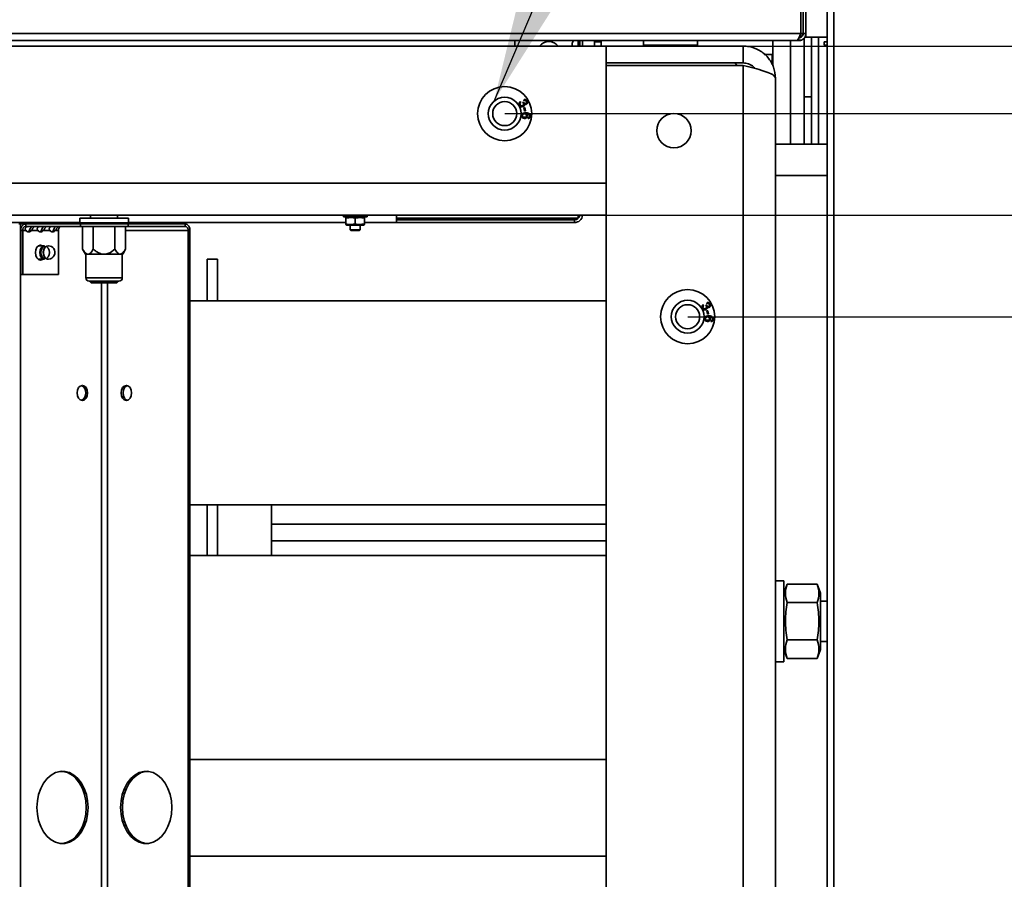
# Model space of a CAD drawing. Units: millimetres. Extents: x 498 to 13276, y 180 to 10221.
# Drawn here: x 12003 to 12294, y 3362 to 3616 of the extents above; entities that cross this region are included whole.
import ezdxf

# ---------------------------------------------------------------- set-up
doc = ezdxf.new("R2010")
doc.units = ezdxf.units.MM
doc.header["$LTSCALE"] = 25
doc.header["$PDSIZE"] = -1
doc.layers.add('KONTUR', color=7, linetype='Continuous', lineweight=35)
doc.styles.add('SLDTEXTSTYLE0', font='TXT', dxfattribs={"width": 0.605})
doc.dimstyles.new('SLDDIMSTYLE0', dxfattribs={"dimtxt": 89.891154, "dimasz": 82.55, "dimexe": 0, "dimexo": 0.0625, "dimgap": 22.472788, "dimtad": 1, "dimdec": 0, "dimrnd": 1e-09, "dimzin": 12, "dimdsep": 46, "dimtxsty": 'SLDTEXTSTYLE0', "dimsah": 1, "dimcen": 0.09, "dimadec": 0, "dimazin": 3, "dimtfac": 1, "dimtdec": 0, "dimtofl": 0, "dimtmove": 0, "dimatfit": 3, "dimfxl": 1, "dimfrac": 2, "dimtolj": 1, "dimtzin": 12, "dimarcsym": 0})
doc.dimstyles.new('SLDDIMSTYLE1', dxfattribs={"dimtxt": 89.891154, "dimasz": 82.55, "dimexe": 0, "dimexo": 0.0625, "dimgap": 22.472788, "dimtad": 1, "dimdec": 0, "dimrnd": 1e-09, "dimzin": 12, "dimdsep": 46, "dimtxsty": 'SLDTEXTSTYLE0', "dimsah": 1, "dimcen": 0, "dimadec": 0, "dimazin": 3, "dimtfac": 1, "dimtdec": 0, "dimtmove": 0, "dimatfit": 3, "dimfxl": 1, "dimfrac": 2, "dimtolj": 1, "dimtzin": 12, "dimarcsym": 0})

# ---------------------------------------------------------------- blocks, each defined once
blk = doc.blocks.new('*D71')
at = {"color": 0, "linetype": 'Continuous', "lineweight": -2}
for p, q in [((12146.17, 3588.5), (12963.2, 3588.5)), ((12963.2, 2821.05), (12963.2, 3505.95)), ((12146.17, 2738.5), (12963.2, 2738.5))]:
    blk.add_line(p, q, dxfattribs=at)
at = {"color": 0}
for points in [[(12976.96, 3505.95), (12949.45, 3505.95), (12963.2, 3588.5)], [(12949.45, 2821.05), (12976.96, 2821.05), (12963.2, 2738.5)]]:
    blk.add_solid(points, dxfattribs=at)
at = {"layer": 'Defpoints', "color": 0}
for p in [(12146.11, 3588.5), (12963.2, 3588.5), (12146.11, 2738.5)]:
    blk.add_point(p, dxfattribs=at)
at = {"color": 0, "lineweight": 18, "insert": (12850.84, 3163.5), "char_height": 89.891, "attachment_point": 2, "rotation": 90, "style": 'SLDTEXTSTYLE0'}
blk.add_mtext('\\A1;850', dxfattribs=at)
blk = doc.blocks.new('*D72')
at = {"color": 0, "linetype": 'Continuous', "lineweight": -2}
for p, q in [((12200.27, 3528.5), (12753.2, 3528.5)), ((12753.2, 3445.95), (12753.2, 3367.72)), ((12200.27, 3285.17), (12753.2, 3285.17))]:
    blk.add_line(p, q, dxfattribs=at)
at = {"color": 0}
for points in [[(12766.96, 3445.95), (12739.45, 3445.95), (12753.2, 3528.5)], [(12739.45, 3367.72), (12766.96, 3367.72), (12753.2, 3285.17)]]:
    blk.add_solid(points, dxfattribs=at)
at = {"layer": 'Defpoints', "color": 0}
for p in [(12200.21, 3528.5), (12200.21, 3285.17), (12753.2, 3285.17)]:
    blk.add_point(p, dxfattribs=at)
at = {"color": 0, "lineweight": 18, "insert": (12640.84, 3406.84), "char_height": 89.891, "attachment_point": 2, "rotation": 90, "style": 'SLDTEXTSTYLE0'}
blk.add_mtext('\\A1;243', dxfattribs=at)
blk = doc.blocks.new('*D78')
at = {"color": 0, "linetype": 'Continuous', "lineweight": -2}
for p, q in [((12216.72, 3608.47), (13068.2, 3608.47)), ((13068.2, 2801.02), (13068.2, 3525.92)), ((12216.72, 2718.47), (13068.2, 2718.47))]:
    blk.add_line(p, q, dxfattribs=at)
at = {"color": 0}
for points in [[(13081.96, 3525.92), (13054.45, 3525.92), (13068.2, 3608.47)], [(13054.45, 2801.02), (13081.96, 2801.02), (13068.2, 2718.47)]]:
    blk.add_solid(points, dxfattribs=at)
at = {"layer": 'Defpoints', "color": 0}
for p in [(12216.66, 3608.47), (13068.2, 3608.47), (12216.66, 2718.47)]:
    blk.add_point(p, dxfattribs=at)
at = {"color": 0, "lineweight": 18, "insert": (12955.84, 3163.47), "char_height": 89.891, "attachment_point": 2, "rotation": 90, "style": 'SLDTEXTSTYLE0'}
blk.add_mtext('\\A1;890', dxfattribs=at)
blk = doc.blocks.new('*D79')
at = {"color": 0, "linetype": 'Continuous', "lineweight": -2}
for p, q in [((12176.22, 3558.47), (12858.2, 3558.47)), ((12858.2, 3475.92), (12858.2, 2851.02)), ((12176.22, 2768.47), (12858.2, 2768.47))]:
    blk.add_line(p, q, dxfattribs=at)
at = {"color": 0}
for points in [[(12871.96, 3475.92), (12844.45, 3475.92), (12858.2, 3558.47)], [(12844.45, 2851.02), (12871.96, 2851.02), (12858.2, 2768.47)]]:
    blk.add_solid(points, dxfattribs=at)
at = {"layer": 'Defpoints', "color": 0}
for p in [(12176.16, 3558.47), (12176.16, 2768.47), (12858.2, 2768.47)]:
    blk.add_point(p, dxfattribs=at)
at = {"color": 0, "lineweight": 18, "insert": (12745.84, 3163.47), "char_height": 89.891, "attachment_point": 2, "rotation": 90, "style": 'SLDTEXTSTYLE0'}
blk.add_mtext('\\A1;790', dxfattribs=at)

msp = doc.modelspace()

# ---------------------------------------------------------------- linework, layer by layer
at = {"layer": 'KONTUR', "color": 7, "linetype": 'Continuous', "lineweight": 35}
for p, q in [((12233.65, 3683.07), (12233.65, 3612.17)), ((12234.36, 3683.07), (12234.36, 3612.17)), ((12235.16, 3612.17), (12235.16, 3683.07)), ((12241.41, 3165.83), (12241.41, 3652.32)), ((12243.46, 3652.32), (12243.46, 3166.37)), ((10721.66, 3612.17), (12233.65, 3612.17)), ((10722.91, 3610.12), (12232.4, 3610.12)), ((12149.16, 3608.47), (12149.16, 3610.12)), ((12167.86, 3608.47), (12167.86, 3610.12)), ((12168.36, 3610.12), (12168.36, 3608.47)), ((12169.16, 3610.12), (12169.16, 3608.47)), ((12172.65, 3610.12), (12172.65, 3608.47)), ((12174.66, 3609.72), (12174.66, 3610.12)), ((12187.16, 3610.12), (12187.16, 3608.72)), ((12203.16, 3608.72), (12203.16, 3610.12)), ((12225.41, 3610.12), (12225.41, 3602.53)), ((12230.66, 3610.12), (12230.66, 3579.47)), ((12232.4, 3610.12), (12233.11, 3610.12)), ((12233.11, 3610.12), (12233.11, 3610.92)), ((12233.65, 3610.12), (12233.11, 3610.12)), ((12233.65, 3612.17), (12233.65, 3611.06)), ((12233.65, 3610.2), (12233.65, 3610.12)), ((12233.66, 3612.17), (12234.36, 3612.17)), ((12234.36, 3612.17), (12235.16, 3612.17)), ((12234.66, 3610.83), (12234.66, 3579.47)), ((12235.16, 3612.17), (12235.16, 3611.12)), ((12235.16, 3611.12), (12241.41, 3611.12)), ((12236.81, 3611.12), (12236.81, 3579.47)), ((12238.86, 3611.12), (12238.86, 3579.47)), ((11770.31, 3608.47), (12176.16, 3608.47)), ((12174.66, 3609.72), (12172.65, 3609.72)), ((12174.66, 3609.72), (12174.66, 3608.47)), ((12174.66, 3609.72), (12174.66, 3608.47)), ((12176.16, 3608.47), (12176.16, 3567.97)), ((12216.66, 3608.47), (12176.16, 3608.47)), ((12187.16, 3608.72), (12188.23, 3608.72)), ((12188.23, 3608.72), (12203.16, 3608.72)), ((12216.66, 3608.47), (12216.66, 3603.47)), ((12240.6, 3608.73), (12240.57, 3609.73)), ((12225.16, 3605.97), (12222.87, 3605.97)), ((12225.16, 3602.96), (12225.16, 3605.97)), ((12216.66, 3603.47), (12176.16, 3603.47)), ((12216.66, 3602.77), (12176.16, 3602.77)), ((12176.16, 3602.77), (12176.16, 2724.18)), ((12214.86, 3602.77), (12214.16, 3603.47)), ((12216.66, 3602.77), (12216.66, 2724.18)), ((12226.16, 3598.97), (12226.16, 2727.97)), ((12151.9, 3592.31), (12151.8, 3592.61)), ((12236.81, 3593.47), (12234.66, 3593.47)), ((12150.71, 3592.05), (12150.9, 3591.8)), ((12151.47, 3591.77), (12151.73, 3591.87)), ((12151.79, 3590.2), (12152.1, 3590.27)), ((12151.99, 3589.26), (12151.79, 3590.2)), ((12152.1, 3590.27), (12152.3, 3589.32)), ((12152.3, 3589.32), (12151.99, 3589.26)), ((12153.01, 3587.04), (12153.02, 3587.36)), ((12241.41, 3579.47), (12226.16, 3579.47)), ((12241.41, 3570.22), (12226.16, 3570.22)), ((10779.16, 3567.97), (12176.16, 3567.97)), ((12176.16, 3558.47), (10779.16, 3558.47)), ((12020.46, 3557.62), (12020.46, 3556.22)), ((12020.46, 3557.62), (12034.86, 3557.62)), ((12023.66, 3558.47), (12023.66, 3557.62)), ((12031.66, 3557.62), (12031.66, 3558.47)), ((12034.86, 3556.22), (12034.86, 3557.62)), ((12098.41, 3558.47), (12098.41, 3557.97)), ((12105.41, 3557.97), (12098.41, 3557.97)), ((12099.41, 3557.97), (12099.16, 3557.83)), ((12099.16, 3557.58), (12099.16, 3555.96)), ((12101.91, 3557.58), (12101.91, 3555.96)), ((12104.66, 3557.83), (12104.41, 3557.97)), ((12104.66, 3557.58), (12104.66, 3555.96)), ((12105.41, 3557.97), (12105.41, 3558.47)), ((12114.16, 3556.32), (12114.16, 3558.47)), ((12114.16, 3557.6), (12166.73, 3557.6)), ((12166.73, 3557.6), (12166.73, 3557.12)), ((12166.73, 3557.6), (12167.86, 3557.6)), ((12167.86, 3557.6), (12167.86, 3558.47)), ((12167.86, 3557.58), (12167.86, 3557.6)), ((11484.86, 3556.32), (12020.46, 3556.32)), ((12002.43, 3555.97), (12003, 3555.97)), ((12003, 2770.97), (12003, 3555.97)), ((12003, 3555.97), (12004.48, 3555.97)), ((12004.48, 3555.17), (12004.48, 3555.97)), ((12020.67, 3555.97), (12004.48, 3555.97)), ((12020.67, 3555.17), (12004.48, 3555.17)), ((12020.46, 3556.22), (12034.86, 3556.22)), ((12020.67, 3555.17), (12020.67, 3555.97)), ((12020.67, 3555.97), (12034.82, 3555.97)), ((12034.82, 3555.17), (12020.67, 3555.17)), ((12021.31, 3555.17), (12021.31, 3548.45)), ((12024.48, 3555.17), (12024.48, 3548.45)), ((12030.83, 3555.17), (12030.83, 3548.45)), ((12034.01, 3555.17), (12034.01, 3548.45)), ((12034.82, 3555.97), (12034.82, 3555.17)), ((12051.61, 3555.97), (12034.82, 3555.97)), ((12051.61, 3555.17), (12034.82, 3555.17)), ((12034.86, 3556.32), (12099.16, 3556.32)), ((12051.61, 3555.17), (12051.61, 3555.97)), ((12099.16, 3555.72), (12099.41, 3555.57)), ((12099.41, 3555.57), (12104.41, 3555.57)), ((12100.41, 3555.57), (12100.41, 3554.17)), ((12103.41, 3554.17), (12103.41, 3555.57)), ((12104.41, 3555.57), (12104.66, 3555.72)), ((12104.66, 3556.32), (12114.16, 3556.32)), ((12166.73, 3557.12), (12114.16, 3557.12)), ((12114.16, 3556.32), (12166.73, 3556.32)), ((12166.73, 3556.32), (12166.73, 3557.12)), ((12003.6, 3553.92), (12003.03, 3553.92)), ((12003.03, 3540.97), (12003.03, 3553.92)), ((12003.6, 3553.92), (12004.62, 3553.92)), ((12003.6, 3540.97), (12003.6, 3553.92)), ((12005.54, 3553.92), (12006.11, 3553.92)), ((12006.11, 3553.92), (12008.15, 3553.92)), ((12009.08, 3553.92), (12009.65, 3553.92)), ((12009.65, 3553.92), (12011.69, 3553.92)), ((12012.62, 3553.92), (12013.18, 3553.92)), ((12013.18, 3553.92), (12014.2, 3553.92)), ((12014.2, 3553.92), (12014.2, 3540.97)), ((12034.01, 3553.92), (12052.49, 3553.92)), ((12052.49, 3553.92), (12053.06, 3553.92)), ((12052.49, 2773.02), (12052.49, 3553.92)), ((12053.06, 2773.02), (12053.06, 3553.92)), ((12100.41, 3554.17), (12100.61, 3553.97)), ((12100.41, 3554.17), (12103.41, 3554.17)), ((12103.21, 3553.97), (12100.61, 3553.97)), ((12103.21, 3553.97), (12103.41, 3554.17)), ((12010.07, 3549.45), (12008.25, 3549.45)), ((12021.31, 3548.45), (12022.16, 3546.97)), ((12022.89, 3546.97), (12022.16, 3546.97)), ((12022.26, 3546.97), (12022.26, 3539.97)), ((12027.66, 3546.97), (12022.89, 3546.97)), ((12032.42, 3546.97), (12027.66, 3546.97)), ((12033.16, 3546.97), (12032.42, 3546.97)), ((12033.06, 3539.97), (12033.06, 3546.97)), ((12033.16, 3546.97), (12034.01, 3548.45)), ((12008.25, 3545.45), (12010.07, 3545.45)), ((12061.16, 3545.47), (12058.16, 3545.47)), ((12058.16, 3533.17), (12058.16, 3545.47)), ((12061.16, 3533.17), (12061.16, 3545.47)), ((12003.03, 3540.97), (12003.6, 3540.97)), ((12014.2, 3540.97), (12003.6, 3540.97)), ((12022.26, 3539.97), (12033.06, 3539.97)), ((12032.06, 3538.97), (12023.26, 3538.97)), ((12023.66, 3538.97), (12023.66, 3538.67)), ((12023.66, 3538.67), (12023.86, 3538.47)), ((12023.66, 3538.67), (12031.66, 3538.67)), ((12023.86, 3538.47), (12031.46, 3538.47)), ((12026.86, 2788.47), (12026.86, 3538.47)), ((12028.63, 2788.47), (12028.63, 3538.47)), ((12031.46, 3538.47), (12031.66, 3538.67)), ((12031.66, 3538.67), (12031.66, 3538.97)), ((12176.16, 3533.17), (12053.06, 3533.17)), ((12204.81, 3532.05), (12205, 3531.8)), ((12205.57, 3531.77), (12205.83, 3531.87)), ((12206, 3532.31), (12205.9, 3532.61)), ((12205.89, 3530.2), (12206.2, 3530.27)), ((12206.09, 3529.26), (12205.89, 3530.2)), ((12206.4, 3529.32), (12206.09, 3529.26)), ((12206.2, 3530.27), (12206.4, 3529.32)), ((12207.11, 3527.04), (12207.12, 3527.36)), ((12053.06, 3472.87), (12176.16, 3472.87)), ((12058.16, 3457.97), (12058.16, 3472.87)), ((12061.16, 3457.97), (12061.16, 3472.87)), ((12077.16, 3457.97), (12077.16, 3472.87)), ((12176.16, 3467.21), (12077.16, 3467.21)), ((12176.16, 3462.28), (12077.16, 3462.28)), ((12176.16, 3457.97), (12053.06, 3457.97)), ((12228.66, 3450.47), (12226.16, 3450.47)), ((12228.66, 3450.47), (12228.66, 3438.47)), ((12229.63, 3449.44), (12228.66, 3446.77)), ((12229.63, 3449.44), (12238.49, 3449.44)), ((12239.46, 3446.77), (12238.49, 3449.44)), ((12229.63, 3444), (12238.49, 3444)), ((12239.46, 3446.77), (12239.46, 3438.47)), ((12241.41, 3444.47), (12239.46, 3444.47)), ((12228.66, 3438.47), (12228.66, 3426.47)), ((12239.46, 3438.47), (12239.46, 3430.17)), ((12229.63, 3433.03), (12238.49, 3433.03)), ((12239.46, 3432.47), (12241.41, 3432.47)), ((12228.66, 3430.17), (12229.63, 3427.5)), ((12238.49, 3427.5), (12239.46, 3430.17)), ((12229.63, 3427.5), (12238.49, 3427.5)), ((12226.16, 3426.47), (12228.66, 3426.47)), ((12053.06, 3397.67), (12176.16, 3397.67)), ((12176.16, 3369.12), (12053.06, 3369.12))]:
    msp.add_line(p, q, dxfattribs=at)
at = {"layer": 'KONTUR', "color": 7, "linetype": 'Continuous', "lineweight": 35, "flags": 128}
for points in [[(12009.55, 3549.45), (12009.5, 3549.48), (12008.9, 3549.65), (12008.3, 3549.48), (12007.8, 3549), (12007.46, 3548.29), (12007.34, 3547.45)], [(12008.38, 3549.45), (12008.33, 3549.48), (12008.32, 3549.49)], [(12008.95, 3549.45), (12008.89, 3549.48), (12008.6, 3549.61)], [(12008.98, 3549.45), (12008.93, 3549.48), (12008.62, 3549.61)], [(12009.07, 3546.03), (12008.76, 3546.68), (12008.65, 3547.45), (12008.76, 3548.21), (12009.07, 3548.86), (12009.53, 3549.3), (12010.07, 3549.45)], [(12009.31, 3546.18), (12009.03, 3546.76), (12008.94, 3547.45), (12009.03, 3548.14), (12009.31, 3548.72), (12009.72, 3549.11), (12010.21, 3549.25), (12010.7, 3549.11), (12011.11, 3548.72), (12011.38, 3548.14), (12011.48, 3547.45), (12011.38, 3546.76), (12011.11, 3546.18), (12010.7, 3545.78), (12010.21, 3545.65), (12009.72, 3545.78), (12009.31, 3546.18)], [(12010.19, 3546.03), (12009.88, 3546.68), (12009.78, 3547.45), (12009.88, 3548.21), (12010.19, 3548.86), (12010.65, 3549.29), (12011.19, 3549.45), (12011.25, 3549.44)], [(12007.34, 3547.45), (12007.46, 3546.61), (12007.8, 3545.89), (12008.3, 3545.42), (12008.9, 3545.25), (12009.5, 3545.42), (12009.55, 3545.45)], [(12010.07, 3545.45), (12009.53, 3545.6), (12009.07, 3546.03)], [(12008.32, 3545.41), (12008.33, 3545.42), (12008.38, 3545.45)], [(12008.6, 3545.29), (12008.89, 3545.42), (12008.95, 3545.45)], [(12008.62, 3545.28), (12008.93, 3545.42), (12008.98, 3545.45)], [(12019.68, 3505.97), (12019.8, 3505.13), (12020.14, 3504.42), (12020.64, 3503.94), (12021.24, 3503.77), (12021.83, 3503.94), (12022.34, 3504.42), (12022.68, 3505.13), (12022.79, 3505.97), (12022.68, 3506.81), (12022.34, 3507.53), (12021.83, 3508.01), (12021.24, 3508.17), (12020.64, 3508.01), (12020.14, 3507.53), (12019.8, 3506.81), (12019.68, 3505.97)], [(12032.69, 3505.97), (12032.81, 3505.13), (12033.15, 3504.42), (12033.65, 3503.94), (12034.25, 3503.77), (12034.84, 3503.94), (12035.35, 3504.42), (12035.69, 3505.13), (12035.81, 3505.97), (12035.69, 3506.81), (12035.35, 3507.53), (12034.84, 3508.01), (12034.25, 3508.17), (12033.65, 3508.01), (12033.15, 3507.53), (12032.81, 3506.81), (12032.69, 3505.97)], [(12034.53, 3503.81), (12034.22, 3503.94), (12033.72, 3504.42), (12033.38, 3505.13), (12033.26, 3505.97), (12033.38, 3506.81), (12033.72, 3507.53), (12034.22, 3508.01), (12034.53, 3508.14)], [(12007.8, 3383.47), (12007.93, 3381.51), (12008.31, 3379.61), (12008.94, 3377.84), (12009.78, 3376.26), (12010.81, 3374.93), (12012, 3373.89), (12013.3, 3373.18), (12014.67, 3372.82), (12016.07, 3372.82), (12017.44, 3373.18), (12018.74, 3373.89), (12019.93, 3374.93), (12020.96, 3376.26), (12021.8, 3377.84), (12022.42, 3379.61), (12022.81, 3381.51), (12022.94, 3383.47), (12022.81, 3385.44), (12022.42, 3387.34), (12021.8, 3389.11), (12020.96, 3390.68), (12019.93, 3392.01), (12018.74, 3393.05), (12017.44, 3393.76), (12016.07, 3394.13), (12014.67, 3394.13), (12013.3, 3393.76), (12012, 3393.05), (12010.81, 3392.01), (12009.78, 3390.68), (12008.94, 3389.11), (12008.31, 3387.34), (12007.93, 3385.44), (12007.8, 3383.47)], [(12015.09, 3372.78), (12015.5, 3372.82), (12016.87, 3373.18), (12018.18, 3373.89), (12019.36, 3374.93), (12020.4, 3376.26), (12021.24, 3377.84), (12021.86, 3379.61), (12022.24, 3381.51), (12022.37, 3383.47), (12022.24, 3385.44), (12021.86, 3387.34), (12021.24, 3389.11), (12020.4, 3390.68), (12019.36, 3392.01), (12018.18, 3393.05), (12016.87, 3393.76), (12015.5, 3394.13), (12015.09, 3394.17)], [(12032.55, 3383.47), (12032.68, 3381.51), (12033.06, 3379.61), (12033.69, 3377.84), (12034.53, 3376.26), (12035.56, 3374.93), (12036.75, 3373.89), (12038.05, 3373.18), (12039.42, 3372.82), (12040.82, 3372.82), (12042.19, 3373.18), (12043.49, 3373.89), (12044.68, 3374.93), (12045.71, 3376.26), (12046.55, 3377.84), (12047.17, 3379.61), (12047.56, 3381.51), (12047.68, 3383.47), (12047.56, 3385.44), (12047.17, 3387.34), (12046.55, 3389.11), (12045.71, 3390.68), (12044.68, 3392.01), (12043.49, 3393.05), (12042.19, 3393.76), (12040.82, 3394.13), (12039.42, 3394.13), (12038.05, 3393.76), (12036.75, 3393.05), (12035.56, 3392.01), (12034.53, 3390.68), (12033.69, 3389.11), (12033.06, 3387.34), (12032.68, 3385.44), (12032.55, 3383.47)], [(12040.4, 3394.17), (12039.99, 3394.13), (12038.61, 3393.76), (12037.31, 3393.05), (12036.12, 3392.01), (12035.09, 3390.68), (12034.25, 3389.11), (12033.63, 3387.34), (12033.25, 3385.44), (12033.12, 3383.47)], [(12033.12, 3383.47), (12033.25, 3381.51), (12033.63, 3379.61), (12034.25, 3377.84), (12035.09, 3376.26), (12036.12, 3374.93), (12037.31, 3373.89), (12038.61, 3373.18), (12039.99, 3372.82), (12040.4, 3372.78)]]:
    msp.add_lwpolyline(points, dxfattribs=at)
at = {"layer": 'KONTUR', "color": 7, "linetype": 'Continuous', "lineweight": 35}
for centre, radius in [((12146.11, 3588.5), 8), ((12146.11, 3588.5), 4.85), ((12146.11, 3588.5), 3.55), ((12196.16, 3583.47), 5.1), ((12200.21, 3528.5), 8), ((12200.21, 3528.5), 4.85), ((12200.21, 3528.5), 3.55)]:
    msp.add_circle(centre, radius, dxfattribs=at)
for centre, radius, start, end in [((12168.24, 3608.82), 2.2, 143.7785, 189.1541), ((12159.16, 3606.32), 3.5, 37.9, 142.1), ((12187.41, 3608.72), 0.25, 180, 270), ((12202.91, 3608.72), 0.25, 270, 0), ((12166.73, 3558.75), 1.63, 270, 350.1087), ((12166.73, 3558.75), 2.43, 270, 353.3833), ((12004.84, 3554.18), 1.83, 101.4218, 188.0495), ((12004.7, 3554.08), 1.12, 101.4218, 188.0495), ((12015.31, 3554.08), 1.12, 101.4218, 188.0495), ((12020.71, 3556.22), 0.25, 180, 270), ((12034.61, 3556.22), 0.25, 270, 0), ((12051.25, 3554.18), 1.83, 351.9505, 78.5782), ((12051.39, 3554.08), 1.12, 351.9505, 78.5782), ((12005.36, 3554.44), 0.909, 214.8829, 325.1171), ((12004.7, 3554.57), 1.07, 291.0707, 322.4582), ((12008.9, 3554.44), 0.909, 214.8829, 325.1171), ((12008.23, 3554.57), 1.07, 291.0707, 322.4582), ((12012.44, 3554.44), 0.909, 214.8829, 325.1171), ((12011.77, 3554.57), 1.07, 291.0705, 322.4582), ((12012.11, 3547.44), 2.45, 142.0336, 214.2748), ((12011.13, 3547.45), 2, 35.2644, 86.3982), ((12011.21, 3546.64), 1.19, 210.4904, 271.9524), ((12011.13, 3547.45), 2, 273.6018, 35.2644), ((12023.26, 3539.97), 1, 180, 270), ((12032.06, 3539.97), 1, 270, 0), ((12020.16, 3506.21), 2.08, 353.3791, 67.5617), ((12020.16, 3505.73), 2.08, 292.4383, 6.6209)]:
    msp.add_arc(centre, radius, start, end, dxfattribs=at)
for points, knots in [([(12168.28, 3610.12), (12168.26, 3610.11), (12168.22, 3610.07), (12168.07, 3609.96), (12167.94, 3609.87), (12167.86, 3609.81), (12167.86, 3609.81)], [0, 0, 0, 0, 0.2486, 0.636092, 0.992465, 1, 1, 1, 1]), ([(12233.65, 3612.17), (12233.55, 3611.93), (12233.36, 3611.43), (12233.07, 3610.78), (12232.79, 3610.32), (12232.56, 3610.14), (12232.43, 3610.13), (12232.4, 3610.12)], [0, 0, 0, 0, 0.23034, 0.460765, 0.69119, 0.921615, 1, 1, 1, 1]), ([(12233.11, 3610.12), (12233.35, 3610.15), (12233.85, 3610.2), (12234.5, 3610.61), (12234.96, 3611.2), (12235.14, 3611.76), (12235.15, 3612.09), (12235.16, 3612.17)], [0, 0, 0, 0, 0.23034, 0.460765, 0.69119, 0.921615, 1, 1, 1, 1]), ([(12233.11, 3610.92), (12233.27, 3610.94), (12233.61, 3610.98), (12234.03, 3611.28), (12234.31, 3611.7), (12234.34, 3612.02), (12234.36, 3612.17)], [0, 0, 0, 0, 0.254715, 0.509607, 0.7645, 1, 1, 1, 1]), ([(12168.36, 3609.37), (12168.26, 3609.31), (12168.11, 3609.21), (12167.93, 3609.11), (12167.86, 3609.07)], [0, 0, 0, 0, 0.615659, 1, 1, 1, 1]), ([(12226.16, 3598.97), (12226.05, 3600.07), (12225.82, 3602.28), (12224.08, 3605.19), (12221.53, 3607.35), (12218.88, 3608.35), (12217.22, 3608.44), (12216.66, 3608.47)], [0, 0, 0, 0, 0.221541, 0.443103, 0.664666, 0.886228, 1, 1, 1, 1]), ([(12240.57, 3609.73), (12240.61, 3609.73), (12240.68, 3609.73), (12241.03, 3609.73), (12241.35, 3609.73), (12241.41, 3609.73)], [0, 0, 0, 0, 0.445973, 0.891949, 1, 1, 1, 1]), ([(12241.41, 3608.73), (12241.28, 3608.73), (12240.93, 3608.73), (12240.66, 3608.73), (12240.62, 3608.73), (12240.6, 3608.73)], [0, 0, 0, 0, 0.239214, 0.69876, 1, 1, 1, 1]), ([(12219.98, 3601.9), (12219.89, 3602.04), (12219.46, 3602.65), (12218.27, 3603.29), (12217.18, 3603.41), (12216.66, 3603.47)], [0, 0, 0, 0, 0.135234, 0.585962, 1, 1, 1, 1]), ([(12216.66, 3602.77), (12217.76, 3602.49), (12219.96, 3601.93), (12222.88, 3601.08), (12225.03, 3600.24), (12226.04, 3599.54), (12226.13, 3599.12), (12226.16, 3598.97)], [0, 0, 0, 0, 0.221541, 0.443103, 0.664666, 0.886228, 1, 1, 1, 1]), ([(12151.8, 3592.61), (12151.9, 3592.64), (12152.1, 3592.69), (12152.39, 3592.62), (12152.62, 3592.46), (12152.7, 3592.32), (12152.75, 3592.26)], [0, 0, 0, 0, 0.280204, 0.55945, 0.77953, 1, 1, 1, 1]), ([(12150.47, 3591), (12150.42, 3591.1), (12150.33, 3591.31), (12150.37, 3591.63), (12150.5, 3591.89), (12150.64, 3592), (12150.71, 3592.05)], [0, 0, 0, 0, 0.280041, 0.559425, 0.779569, 1, 1, 1, 1]), ([(12151.58, 3590.63), (12151.46, 3590.58), (12151.23, 3590.49), (12150.89, 3590.58), (12150.62, 3590.75), (12150.52, 3590.92), (12150.47, 3591)], [0, 0, 0, 0, 0.279241, 0.558877, 0.779248, 1, 1, 1, 1]), ([(12150.9, 3591.8), (12150.84, 3591.75), (12150.73, 3591.65), (12150.64, 3591.47), (12150.63, 3591.28), (12150.67, 3591.17), (12150.69, 3591.12)], [0, 0, 0, 0, 0.280863, 0.560095, 0.779937, 1, 1, 1, 1]), ([(12150.69, 3591.12), (12150.74, 3591.06), (12150.83, 3590.93), (12151.04, 3590.84), (12151.24, 3590.84), (12151.36, 3590.89), (12151.41, 3590.91)], [0, 0, 0, 0, 0.279655, 0.559304, 0.779514, 1, 1, 1, 1]), ([(12151.41, 3590.91), (12151.48, 3590.96), (12151.6, 3591.04), (12151.68, 3591.24), (12151.68, 3591.43), (12151.63, 3591.54), (12151.61, 3591.59)], [0, 0, 0, 0, 0.279802, 0.5592, 0.77939, 1, 1, 1, 1]), ([(12151.61, 3591.59), (12151.59, 3591.62), (12151.55, 3591.69), (12151.5, 3591.74), (12151.47, 3591.77)], [0, 0, 0, 0, 0.5597484, 1, 1, 1, 1]), ([(12151.9, 3591.34), (12151.92, 3591.26), (12151.95, 3591.11), (12151.85, 3590.82), (12151.68, 3590.7), (12151.58, 3590.63)], [0, 0, 0, 0, 0.281025, 0.561476, 1, 1, 1, 1]), ([(12151.73, 3591.87), (12151.73, 3591.86), (12151.74, 3591.84), (12151.75, 3591.83), (12151.75, 3591.82)], [0, 0, 0, 0, 0.560001, 1, 1, 1, 1]), ([(12151.75, 3591.82), (12151.79, 3591.76), (12151.87, 3591.64), (12152.04, 3591.53), (12152.22, 3591.5), (12152.32, 3591.55), (12152.38, 3591.57)], [0, 0, 0, 0, 0.280651, 0.560952, 0.779957, 1, 1, 1, 1]), ([(12152.53, 3592.13), (12152.49, 3592.18), (12152.41, 3592.29), (12152.17, 3592.39), (12152.01, 3592.34), (12151.9, 3592.31)], [0, 0, 0, 0, 0.280446, 0.560365, 1, 1, 1, 1]), ([(12152.52, 3591.28), (12152.47, 3591.26), (12152.35, 3591.21), (12152.12, 3591.21), (12151.99, 3591.29), (12151.9, 3591.34)], [0, 0, 0, 0, 0.280554, 0.561069, 1, 1, 1, 1]), ([(12152.38, 3591.57), (12152.43, 3591.6), (12152.53, 3591.67), (12152.59, 3591.84), (12152.59, 3592), (12152.55, 3592.08), (12152.53, 3592.13)], [0, 0, 0, 0, 0.279607, 0.559068, 0.779259, 1, 1, 1, 1]), ([(12152.75, 3592.26), (12152.79, 3592.16), (12152.87, 3591.97), (12152.85, 3591.67), (12152.73, 3591.43), (12152.59, 3591.33), (12152.52, 3591.28)], [0, 0, 0, 0, 0.280188, 0.559922, 0.779998, 1, 1, 1, 1]), ([(12151.12, 3587.98), (12151.15, 3588.13), (12151.2, 3588.34), (12151.4, 3588.55), (12151.77, 3588.79), (12152.14, 3588.76), (12152.44, 3588.75)], [0, 0, 0, 0, 0.249508, 0.375257, 0.500985, 1, 1, 1, 1]), ([(12151.91, 3587.1), (12151.79, 3587.13), (12151.55, 3587.18), (12151.27, 3587.4), (12151.12, 3587.69), (12151.12, 3587.88), (12151.12, 3587.98)], [0, 0, 0, 0, 0.280317, 0.55989, 0.779772, 1, 1, 1, 1]), ([(12152.04, 3588.42), (12151.95, 3588.42), (12151.79, 3588.42), (12151.57, 3588.32), (12151.42, 3588.16), (12151.39, 3588.03), (12151.38, 3587.96)], [0, 0, 0, 0, 0.280404, 0.560135, 0.780149, 1, 1, 1, 1]), ([(12151.38, 3587.96), (12151.38, 3587.88), (12151.39, 3587.72), (12151.55, 3587.54), (12151.74, 3587.45), (12151.86, 3587.43), (12151.92, 3587.42)], [0, 0, 0, 0, 0.278448, 0.558101, 0.778825, 1, 1, 1, 1]), ([(12152.81, 3587.77), (12152.78, 3587.66), (12152.73, 3587.43), (12152.48, 3587.2), (12152.19, 3587.09), (12152.01, 3587.1), (12151.91, 3587.1)], [0, 0, 0, 0, 0.27916, 0.558795, 0.779193, 1, 1, 1, 1]), ([(12151.92, 3587.42), (12152, 3587.42), (12152.16, 3587.42), (12152.37, 3587.52), (12152.51, 3587.68), (12152.53, 3587.8), (12152.54, 3587.86)], [0, 0, 0, 0, 0.280633, 0.559824, 0.779779, 1, 1, 1, 1]), ([(12152.54, 3587.86), (12152.54, 3587.94), (12152.53, 3588.1), (12152.4, 3588.29), (12152.22, 3588.39), (12152.1, 3588.41), (12152.04, 3588.42)], [0, 0, 0, 0, 0.279224, 0.558792, 0.779178, 1, 1, 1, 1]), ([(12152.44, 3588.75), (12152.65, 3588.72), (12153.03, 3588.68), (12153.35, 3588.47), (12153.49, 3588.37)], [0, 0, 0, 0, 0.561404, 1, 1, 1, 1]), ([(12153.4, 3588.02), (12153.34, 3588.09), (12153.23, 3588.24), (12152.91, 3588.37), (12152.68, 3588.41), (12152.53, 3588.43)], [0, 0, 0, 0, 0.279181, 0.559176, 1, 1, 1, 1]), ([(12152.53, 3588.43), (12152.63, 3588.32), (12152.8, 3588.14), (12152.81, 3587.89), (12152.81, 3587.77)], [0, 0, 0, 0, 0.558713, 1, 1, 1, 1]), ([(12153.72, 3587.7), (12153.7, 3587.6), (12153.66, 3587.41), (12153.48, 3587.18), (12153.25, 3587.06), (12153.09, 3587.05), (12153.01, 3587.04)], [0, 0, 0, 0, 0.2801104, 0.559282, 0.7793807, 1, 1, 1, 1]), ([(12153.02, 3587.36), (12153.07, 3587.36), (12153.17, 3587.38), (12153.26, 3587.43), (12153.3, 3587.45)], [0, 0, 0, 0, 0.560581, 1, 1, 1, 1]), ([(12153.3, 3587.45), (12153.35, 3587.49), (12153.43, 3587.58), (12153.45, 3587.7), (12153.46, 3587.75)], [0, 0, 0, 0, 0.559102, 1, 1, 1, 1]), ([(12153.46, 3587.75), (12153.46, 3587.8), (12153.47, 3587.9), (12153.42, 3587.98), (12153.4, 3588.02)], [0, 0, 0, 0, 0.559792, 1, 1, 1, 1]), ([(12153.49, 3588.37), (12153.57, 3588.26), (12153.73, 3588.06), (12153.72, 3587.81), (12153.72, 3587.7)], [0, 0, 0, 0, 0.558487, 1, 1, 1, 1]), ([(12099.16, 3557.58), (12099.65, 3557.71), (12100.57, 3557.95), (12101.48, 3557.7), (12101.91, 3557.58)], [0, 0, 0, 0, 0.534691, 1, 1, 1, 1]), ([(12099.16, 3557.78), (12099.16, 3557.8), (12099.16, 3557.86), (12099.16, 3557.7), (12099.16, 3557.58)], [0, 0, 0, 0, 0.230709, 1, 1, 1, 1]), ([(12101.91, 3557.58), (12102.4, 3557.71), (12103.32, 3557.95), (12104.23, 3557.7), (12104.66, 3557.58)], [0, 0, 0, 0, 0.534691, 1, 1, 1, 1]), ([(12104.66, 3557.58), (12104.66, 3557.7), (12104.66, 3557.86), (12104.66, 3557.8), (12104.66, 3557.78)], [0, 0, 0, 0, 0.7692906, 1, 1, 1, 1]), ([(12004.62, 3553.92), (12004.56, 3554), (12004.45, 3554.13), (12004.37, 3554.36), (12004.36, 3554.58), (12004.45, 3554.78), (12004.61, 3554.95), (12004.85, 3555.08), (12005.16, 3555.16), (12005.38, 3555.17), (12005.5, 3555.17)], [0, 0, 0, 0, 0.143855, 0.268981, 0.380579, 0.485871, 0.593357, 0.711065, 0.845199, 1, 1, 1, 1]), ([(12006.23, 3555.17), (12006.21, 3555.15), (12006.13, 3555.03), (12005.96, 3554.75), (12005.74, 3554.34), (12005.61, 3554.07), (12005.54, 3553.92)], [0, 0, 0, 0, 0.053547, 0.346387, 0.659975, 1, 1, 1, 1]), ([(12006.99, 3555.17), (12007, 3555.17), (12007.02, 3555.16), (12006.98, 3555.1), (12006.91, 3554.99), (12006.79, 3554.84), (12006.64, 3554.65), (12006.48, 3554.42), (12006.29, 3554.17), (12006.17, 3554.01), (12006.11, 3553.92)], [0, 0, 0, 0, 0.143855, 0.268981, 0.380579, 0.485871, 0.593357, 0.711065, 0.845199, 1, 1, 1, 1]), ([(12008.15, 3553.92), (12008.1, 3554), (12007.99, 3554.13), (12007.9, 3554.36), (12007.9, 3554.58), (12007.98, 3554.78), (12008.15, 3554.95), (12008.39, 3555.08), (12008.69, 3555.16), (12008.92, 3555.17), (12009.04, 3555.17)], [0, 0, 0, 0, 0.143855, 0.268981, 0.380579, 0.485871, 0.593357, 0.711065, 0.845199, 1, 1, 1, 1]), ([(12009.76, 3555.17), (12009.75, 3555.15), (12009.66, 3555.03), (12009.49, 3554.75), (12009.27, 3554.34), (12009.15, 3554.07), (12009.08, 3553.92)], [0, 0, 0, 0, 0.053547, 0.346387, 0.659975, 1, 1, 1, 1]), ([(12010.53, 3555.17), (12010.54, 3555.17), (12010.55, 3555.16), (12010.52, 3555.1), (12010.44, 3554.99), (12010.33, 3554.84), (12010.18, 3554.65), (12010.01, 3554.42), (12009.83, 3554.17), (12009.71, 3554.01), (12009.65, 3553.92)], [0, 0, 0, 0, 0.143855, 0.268981, 0.380579, 0.485871, 0.593357, 0.711065, 0.845199, 1, 1, 1, 1]), ([(12011.69, 3553.92), (12011.63, 3554), (12011.52, 3554.13), (12011.44, 3554.36), (12011.44, 3554.58), (12011.52, 3554.78), (12011.68, 3554.95), (12011.92, 3555.08), (12012.23, 3555.16), (12012.45, 3555.17), (12012.57, 3555.17)], [0, 0, 0, 0, 0.143855, 0.268981, 0.380579, 0.485871, 0.593357, 0.711065, 0.845199, 1, 1, 1, 1]), ([(12013.3, 3555.17), (12013.29, 3555.15), (12013.2, 3555.03), (12013.03, 3554.75), (12012.81, 3554.34), (12012.68, 3554.07), (12012.62, 3553.92)], [0, 0, 0, 0, 0.053547, 0.346387, 0.659975, 1, 1, 1, 1]), ([(12014.06, 3555.17), (12014.07, 3555.17), (12014.09, 3555.16), (12014.06, 3555.1), (12013.98, 3554.99), (12013.86, 3554.84), (12013.71, 3554.65), (12013.55, 3554.42), (12013.36, 3554.17), (12013.24, 3554.01), (12013.18, 3553.92)], [0, 0, 0, 0, 0.143855, 0.268981, 0.380579, 0.485871, 0.593357, 0.711065, 0.845199, 1, 1, 1, 1]), ([(12099.16, 3555.96), (12099.65, 3555.83), (12100.57, 3555.59), (12101.48, 3555.85), (12101.91, 3555.96)], [0, 0, 0, 0, 0.534691, 1, 1, 1, 1]), ([(12099.16, 3555.76), (12099.16, 3555.75), (12099.16, 3555.69), (12099.16, 3555.84), (12099.16, 3555.96)], [0, 0, 0, 0, 0.233131, 1, 1, 1, 1]), ([(12101.91, 3555.96), (12102.4, 3555.83), (12103.32, 3555.59), (12104.23, 3555.85), (12104.66, 3555.96)], [0, 0, 0, 0, 0.5346914, 1, 1, 1, 1]), ([(12104.66, 3555.96), (12104.66, 3555.84), (12104.66, 3555.69), (12104.66, 3555.75), (12104.66, 3555.76)], [0, 0, 0, 0, 0.766869, 1, 1, 1, 1]), ([(12010.19, 3548.93), (12010.07, 3548.78), (12009.81, 3548.43), (12009.64, 3547.72), (12009.67, 3546.93), (12009.88, 3546.38), (12010.05, 3546.13), (12010.07, 3546.09)], [0, 0, 0, 0, 0.192083, 0.435135, 0.699147, 0.952899, 1, 1, 1, 1]), ([(12022.89, 3546.97), (12022.74, 3547), (12022.33, 3547.08), (12021.79, 3547.66), (12021.45, 3548.21), (12021.31, 3548.45)], [0, 0, 0, 0, 0.25913, 0.686794, 1, 1, 1, 1]), ([(12024.48, 3548.45), (12024.2, 3548), (12023.76, 3547.31), (12023.18, 3546.99), (12022.94, 3546.97), (12022.89, 3546.97)], [0, 0, 0, 0, 0.5991994, 0.9279632, 1, 1, 1, 1]), ([(12027.66, 3546.97), (12027.35, 3547), (12026.53, 3547.08), (12025.45, 3547.66), (12024.77, 3548.21), (12024.48, 3548.45)], [0, 0, 0, 0, 0.25913, 0.686794, 1, 1, 1, 1]), ([(12030.83, 3548.45), (12030.27, 3548), (12029.39, 3547.31), (12028.22, 3546.99), (12027.74, 3546.97), (12027.66, 3546.97)], [0, 0, 0, 0, 0.599199, 0.927963, 1, 1, 1, 1]), ([(12032.42, 3546.97), (12032.34, 3546.98), (12032.07, 3547.01), (12031.49, 3547.4), (12031.09, 3548.04), (12030.83, 3548.45)], [0, 0, 0, 0, 0.140775, 0.451817, 1, 1, 1, 1]), ([(12034.01, 3548.45), (12033.85, 3548.19), (12033.47, 3547.58), (12032.92, 3547.03), (12032.52, 3546.99), (12032.42, 3546.97)], [0, 0, 0, 0, 0.3380342, 0.8274007, 1, 1, 1, 1]), ([(12204.57, 3531), (12204.52, 3531.1), (12204.43, 3531.31), (12204.47, 3531.63), (12204.6, 3531.89), (12204.74, 3532), (12204.81, 3532.05)], [0, 0, 0, 0, 0.280041, 0.559425, 0.779569, 1, 1, 1, 1]), ([(12205, 3531.8), (12204.94, 3531.75), (12204.83, 3531.65), (12204.74, 3531.47), (12204.73, 3531.28), (12204.77, 3531.17), (12204.79, 3531.12)], [0, 0, 0, 0, 0.280863, 0.560095, 0.779937, 1, 1, 1, 1]), ([(12205.51, 3530.91), (12205.58, 3530.96), (12205.7, 3531.04), (12205.78, 3531.24), (12205.78, 3531.43), (12205.73, 3531.54), (12205.71, 3531.59)], [0, 0, 0, 0, 0.279802, 0.5592, 0.77939, 1, 1, 1, 1]), ([(12205.71, 3531.59), (12205.69, 3531.62), (12205.65, 3531.69), (12205.6, 3531.74), (12205.57, 3531.77)], [0, 0, 0, 0, 0.5597484, 1, 1, 1, 1]), ([(12206, 3531.34), (12206.02, 3531.26), (12206.05, 3531.11), (12205.95, 3530.82), (12205.78, 3530.7), (12205.68, 3530.63)], [0, 0, 0, 0, 0.281025, 0.561476, 1, 1, 1, 1]), ([(12205.83, 3531.87), (12205.83, 3531.86), (12205.84, 3531.84), (12205.85, 3531.83), (12205.85, 3531.82)], [0, 0, 0, 0, 0.560001, 1, 1, 1, 1]), ([(12205.85, 3531.82), (12205.89, 3531.76), (12205.97, 3531.64), (12206.14, 3531.53), (12206.32, 3531.5), (12206.42, 3531.55), (12206.48, 3531.57)], [0, 0, 0, 0, 0.280651, 0.560952, 0.779957, 1, 1, 1, 1]), ([(12205.9, 3532.61), (12206, 3532.64), (12206.2, 3532.69), (12206.49, 3532.62), (12206.72, 3532.46), (12206.8, 3532.32), (12206.85, 3532.26)], [0, 0, 0, 0, 0.280204, 0.55945, 0.77953, 1, 1, 1, 1]), ([(12206.63, 3532.13), (12206.59, 3532.18), (12206.51, 3532.29), (12206.27, 3532.39), (12206.11, 3532.34), (12206, 3532.31)], [0, 0, 0, 0, 0.280446, 0.560365, 1, 1, 1, 1]), ([(12206.62, 3531.28), (12206.57, 3531.26), (12206.45, 3531.21), (12206.22, 3531.21), (12206.09, 3531.29), (12206, 3531.34)], [0, 0, 0, 0, 0.280554, 0.561069, 1, 1, 1, 1]), ([(12206.48, 3531.57), (12206.53, 3531.6), (12206.63, 3531.67), (12206.69, 3531.84), (12206.69, 3532), (12206.65, 3532.08), (12206.63, 3532.13)], [0, 0, 0, 0, 0.279607, 0.559068, 0.779259, 1, 1, 1, 1]), ([(12206.85, 3532.26), (12206.89, 3532.16), (12206.97, 3531.97), (12206.95, 3531.67), (12206.83, 3531.43), (12206.69, 3531.33), (12206.62, 3531.28)], [0, 0, 0, 0, 0.280188, 0.559922, 0.779998, 1, 1, 1, 1]), ([(12205.68, 3530.63), (12205.56, 3530.58), (12205.33, 3530.49), (12204.99, 3530.58), (12204.72, 3530.75), (12204.62, 3530.92), (12204.57, 3531)], [0, 0, 0, 0, 0.279241, 0.558877, 0.779248, 1, 1, 1, 1]), ([(12204.79, 3531.12), (12204.84, 3531.06), (12204.93, 3530.93), (12205.14, 3530.84), (12205.34, 3530.84), (12205.46, 3530.89), (12205.51, 3530.91)], [0, 0, 0, 0, 0.279655, 0.559304, 0.779514, 1, 1, 1, 1]), ([(12205.22, 3527.98), (12205.25, 3528.13), (12205.3, 3528.34), (12205.5, 3528.55), (12205.87, 3528.79), (12206.24, 3528.76), (12206.54, 3528.75)], [0, 0, 0, 0, 0.249508, 0.375257, 0.500985, 1, 1, 1, 1]), ([(12206.14, 3528.42), (12206.05, 3528.42), (12205.89, 3528.42), (12205.67, 3528.32), (12205.52, 3528.16), (12205.49, 3528.03), (12205.48, 3527.96)], [0, 0, 0, 0, 0.280404, 0.560135, 0.780149, 1, 1, 1, 1]), ([(12206.64, 3527.86), (12206.64, 3527.94), (12206.63, 3528.1), (12206.5, 3528.29), (12206.32, 3528.39), (12206.2, 3528.41), (12206.14, 3528.42)], [0, 0, 0, 0, 0.279224, 0.558792, 0.779178, 1, 1, 1, 1]), ([(12206.54, 3528.75), (12206.75, 3528.72), (12207.13, 3528.68), (12207.45, 3528.47), (12207.59, 3528.37)], [0, 0, 0, 0, 0.561404, 1, 1, 1, 1]), ([(12206.63, 3528.43), (12206.73, 3528.32), (12206.9, 3528.14), (12206.91, 3527.89), (12206.91, 3527.77)], [0, 0, 0, 0, 0.558713, 1, 1, 1, 1]), ([(12207.5, 3528.02), (12207.44, 3528.09), (12207.33, 3528.24), (12207.01, 3528.37), (12206.78, 3528.41), (12206.63, 3528.43)], [0, 0, 0, 0, 0.279181, 0.559176, 1, 1, 1, 1]), ([(12206.01, 3527.1), (12205.89, 3527.13), (12205.65, 3527.18), (12205.37, 3527.4), (12205.22, 3527.69), (12205.22, 3527.88), (12205.22, 3527.98)], [0, 0, 0, 0, 0.280317, 0.55989, 0.779772, 1, 1, 1, 1]), ([(12205.48, 3527.96), (12205.48, 3527.88), (12205.49, 3527.72), (12205.65, 3527.54), (12205.84, 3527.45), (12205.96, 3527.43), (12206.02, 3527.42)], [0, 0, 0, 0, 0.278448, 0.558101, 0.778825, 1, 1, 1, 1]), ([(12206.91, 3527.77), (12206.88, 3527.66), (12206.83, 3527.43), (12206.58, 3527.2), (12206.29, 3527.09), (12206.11, 3527.1), (12206.01, 3527.1)], [0, 0, 0, 0, 0.27916, 0.558795, 0.779193, 1, 1, 1, 1]), ([(12206.02, 3527.42), (12206.1, 3527.42), (12206.26, 3527.42), (12206.47, 3527.52), (12206.61, 3527.68), (12206.63, 3527.8), (12206.64, 3527.86)], [0, 0, 0, 0, 0.280633, 0.559824, 0.779779, 1, 1, 1, 1]), ([(12207.82, 3527.7), (12207.8, 3527.6), (12207.76, 3527.41), (12207.58, 3527.18), (12207.35, 3527.06), (12207.19, 3527.05), (12207.11, 3527.04)], [0, 0, 0, 0, 0.2801104, 0.559282, 0.7793807, 1, 1, 1, 1]), ([(12207.12, 3527.36), (12207.17, 3527.36), (12207.27, 3527.38), (12207.36, 3527.43), (12207.4, 3527.45)], [0, 0, 0, 0, 0.560581, 1, 1, 1, 1]), ([(12207.4, 3527.45), (12207.45, 3527.49), (12207.53, 3527.58), (12207.55, 3527.7), (12207.56, 3527.75)], [0, 0, 0, 0, 0.559102, 1, 1, 1, 1]), ([(12207.56, 3527.75), (12207.56, 3527.8), (12207.57, 3527.9), (12207.52, 3527.98), (12207.5, 3528.02)], [0, 0, 0, 0, 0.559792, 1, 1, 1, 1]), ([(12207.59, 3528.37), (12207.67, 3528.26), (12207.83, 3528.06), (12207.82, 3527.81), (12207.82, 3527.7)], [0, 0, 0, 0, 0.558487, 1, 1, 1, 1]), ([(12229.63, 3449.44), (12229.37, 3448.55), (12228.83, 3446.74), (12229.36, 3444.92), (12229.63, 3444)], [0, 0, 0, 0, 0.491212, 1, 1, 1, 1]), ([(12238.49, 3444), (12238.75, 3444.89), (12239.29, 3446.7), (12238.76, 3448.52), (12238.49, 3449.44)], [0, 0, 0, 0, 0.491212, 1, 1, 1, 1]), ([(12229.63, 3444), (12229.37, 3442.2), (12228.83, 3438.54), (12229.36, 3434.89), (12229.63, 3433.03)], [0, 0, 0, 0, 0.491212, 1, 1, 1, 1]), ([(12238.49, 3433.03), (12238.75, 3434.82), (12239.29, 3438.48), (12238.76, 3442.13), (12238.49, 3444)], [0, 0, 0, 0, 0.491212, 1, 1, 1, 1]), ([(12229.63, 3433.03), (12229.37, 3432.12), (12228.83, 3430.28), (12229.36, 3428.44), (12229.63, 3427.5)], [0, 0, 0, 0, 0.491212, 1, 1, 1, 1]), ([(12238.49, 3427.5), (12238.75, 3428.41), (12239.29, 3430.25), (12238.76, 3432.09), (12238.49, 3433.03)], [0, 0, 0, 0, 0.491212, 1, 1, 1, 1])]:
    msp.add_open_spline(points, degree=3, knots=knots, dxfattribs=at)

# ---------------------------------------------------------------- dimensions: what is measured, and where the dimension line sits
at = {"color": 7, "linetype": 'Continuous', "lineweight": 18}
for base, p1, p2, picture, middle in [((13068.2, 3608.47), (12216.66, 2718.47), (12216.66, 3608.47), '*D78', (13068.2, 3163.47)), ((12963.2, 3588.5), (12146.11, 2738.5), (12146.11, 3588.5), '*D71', (12963.2, 3163.5)), ((12858.2, 2768.47), (12176.16, 3558.47), (12176.16, 2768.47), '*D79', (12858.2, 3163.47)), ((12753.2, 3285.17), (12200.21, 3528.5), (12200.21, 3285.17), '*D72', (12753.2, 3406.84))]:
    dim = msp.add_linear_dim(base=base, p1=p1, p2=p2, angle=90, dimstyle='SLDDIMSTYLE0', dxfattribs=at)
    dim.commit()
    dim.dimension.update_dxf_attribs({"geometry": picture, "text_midpoint": middle, "dimtype": 160})

# ---------------------------------------------------------------- leaders
msp.add_leader([(12142.96, 3592.19), (12450.24, 4314.6)], dimstyle='SLDDIMSTYLE1', dxfattribs=at)

doc.saveas('drawing.dxf')
